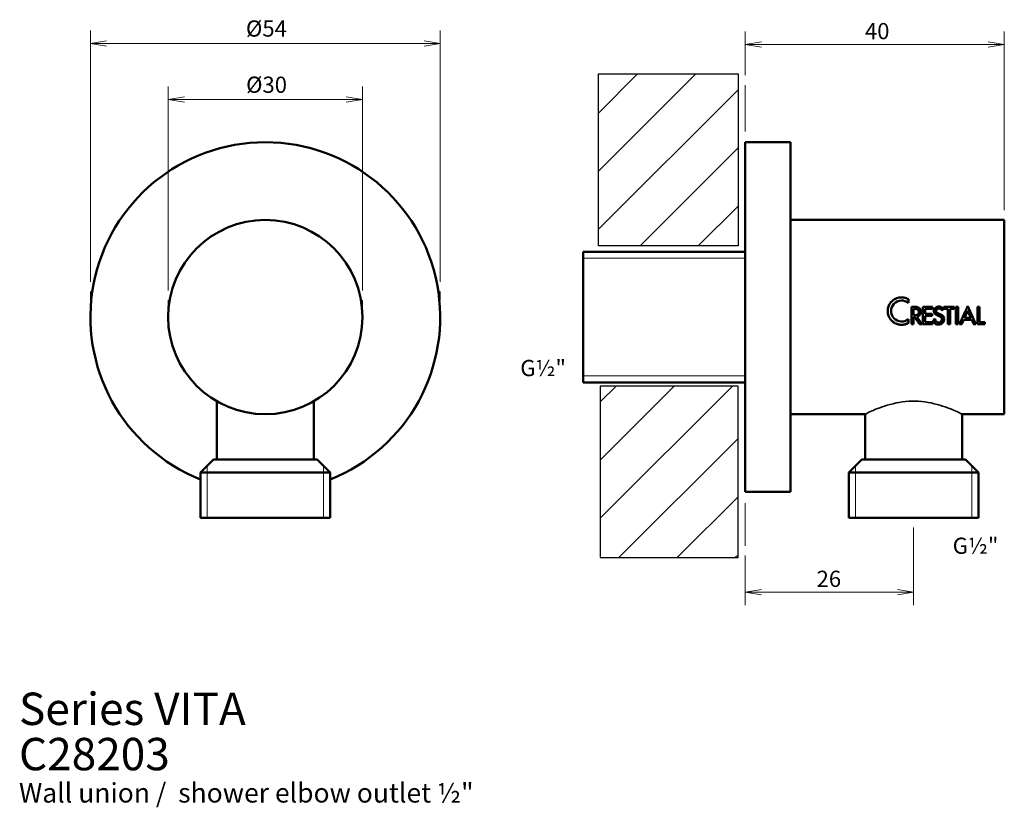
# Model space of a CAD drawing. Units: millimetres. Extents: x 26 to 179, y 27 to 148.
import ezdxf

# ---------------------------------------------------------------- set-up
doc = ezdxf.new("R2010")
doc.units = ezdxf.units.MM
for name, color, linetype, lineweight in [('Dimension (ISO)', 7, 'Continuous', 25), ('Hatch (ISO)', 7, 'Continuous', 9), ('Sketch Geometry (ISO)', 7, 'Continuous', 25), ('Symbol (ISO)', 7, 'Continuous', 25), ('Visible (ISO)', 7, 'Continuous', 50), ('Visible Narrow (ISO)', 7, 'Continuous', 35)]:
    doc.layers.add(name, color=color, linetype=linetype, lineweight=lineweight)
doc.layers.add('White', color=7, linetype='Continuous', lineweight=25, plot=False)
doc.styles.add('Note Text (ISO)', font='tahoma.ttf')
doc.styles.add('SUM Intl 2.5', font='tahoma.ttf')
doc.dimstyles.new('SUM Intl 2.5', dxfattribs={"dimtxt": 2.5, "dimasz": 2.5, "dimexe": 2, "dimexo": 1.5, "dimgap": 0.7, "dimtad": 1, "dimrnd": 1e-08, "dimdsep": 46, "dimtxsty": 'SUM Intl 2.5', "dimblk": 'OPEN', "dimcen": 0.09, "dimdle": 5, "dimclrd": 256, "dimclre": 256, "dimclrt": 256, "dimazin": 2, "dimtfac": 1, "dimtmove": 0, "dimatfit": 3, "dimfxl": 1, "dimtolj": 1, "dimtzin": 0, "dimlwd": 15, "dimlwe": 15, "dimarcsym": 0})
pattern_1 = [(45, (0, 0), (-4.49013, 4.49013), [])]

# ---------------------------------------------------------------- blocks, each defined once
blk = doc.blocks.new('_Open')
at = {"color": 0, "linetype": 'ByBlock', "lineweight": -2}
for p, q in [((-1, 0.167), (0, 0)), ((-1, -0.167), (0, 0)), ((0, 0), (-1, 0))]:
    blk.add_line(p, q, dxfattribs=at)
blk = doc.blocks.new('*D6')
at = {"layer": 'Defpoints', "color": 0, "transparency": 16777216}
for p in [(178.5, 144.4), (138.51, 138.12), (178.5, 117.28)]:
    blk.add_point(p, dxfattribs=at)
at = {"layer": 'Dimension (ISO)', "lineweight": 15, "transparency": 16777216}
for p, q in [((138.51, 139.62), (138.51, 146.4)), ((178.5, 118.78), (178.5, 146.4)), ((141.01, 144.4), (176, 144.4))]:
    blk.add_line(p, q, dxfattribs=at)
at = {"layer": 'Dimension (ISO)', "lineweight": 15, "transparency": 16777216, "xscale": 2.5, "yscale": 2.5, "zscale": 2.5, "rotation": 180}
blk.add_blockref('_Open', (138.51, 144.4), dxfattribs=at)
at = {"layer": 'Dimension (ISO)', "lineweight": 15, "transparency": 16777216, "xscale": 2.5, "yscale": 2.5, "zscale": 2.5}
blk.add_blockref('_Open', (178.5, 144.4), dxfattribs=at)
at = {"layer": 'Dimension (ISO)', "lineweight": 18, "transparency": 16777216, "insert": (156.99, 147.7), "char_height": 2.5, "attachment_point": 1, "style": 'SUM Intl 2.5'}
blk.add_mtext('\\A1;40', dxfattribs=at)
blk = doc.blocks.new('*D7')
at = {"layer": 'Defpoints', "color": 0, "transparency": 16777216}
for p in [(164.5, 71.28), (138.51, 66.94), (164.5, 59.8)]:
    blk.add_point(p, dxfattribs=at)
at = {"layer": 'Dimension (ISO)', "lineweight": 15, "transparency": 16777216}
for p, q in [((164.5, 69.78), (164.5, 57.8)), ((138.51, 65.44), (138.51, 57.8)), ((141.01, 59.8), (162, 59.8))]:
    blk.add_line(p, q, dxfattribs=at)
at = {"layer": 'Dimension (ISO)', "lineweight": 15, "transparency": 16777216, "xscale": 2.5, "yscale": 2.5, "zscale": 2.5, "rotation": 180}
blk.add_blockref('_Open', (138.51, 59.8), dxfattribs=at)
at = {"layer": 'Dimension (ISO)', "lineweight": 15, "transparency": 16777216, "xscale": 2.5, "yscale": 2.5, "zscale": 2.5}
blk.add_blockref('_Open', (164.5, 59.8), dxfattribs=at)
at = {"layer": 'Dimension (ISO)', "lineweight": 18, "transparency": 16777216, "insert": (149.52, 63.1), "char_height": 2.5, "attachment_point": 1, "style": 'SUM Intl 2.5'}
blk.add_mtext('\\A1;26', dxfattribs=at)
blk = doc.blocks.new('*D8')
at = {"layer": 'Defpoints', "color": 0, "transparency": 16777216}
for p in [(49.41, 135.87), (49.41, 104.89), (79.41, 104.89)]:
    blk.add_point(p, dxfattribs=at)
at = {"layer": 'Dimension (ISO)', "lineweight": 15, "transparency": 16777216}
for p, q in [((49.41, 106.39), (49.41, 137.87)), ((79.41, 106.39), (79.41, 137.87)), ((76.91, 135.87), (51.91, 135.87))]:
    blk.add_line(p, q, dxfattribs=at)
at = {"layer": 'Dimension (ISO)', "lineweight": 15, "transparency": 16777216, "xscale": 2.5, "yscale": 2.5, "zscale": 2.5, "rotation": 180}
blk.add_blockref('_Open', (49.41, 135.87), dxfattribs=at)
at = {"layer": 'Dimension (ISO)', "lineweight": 15, "transparency": 16777216, "xscale": 2.5, "yscale": 2.5, "zscale": 2.5}
blk.add_blockref('_Open', (79.41, 135.87), dxfattribs=at)
at = {"layer": 'Dimension (ISO)', "lineweight": 18, "transparency": 16777216, "insert": (61.44, 139.42), "char_height": 2.5, "attachment_point": 1, "style": 'SUM Intl 2.5'}
blk.add_mtext('\\A1;Ø30', dxfattribs=at)
blk = doc.blocks.new('*D9')
at = {"layer": 'Defpoints', "color": 0, "transparency": 16777216}
for p in [(37.41, 144.55), (37.41, 106.21), (91.41, 106.21)]:
    blk.add_point(p, dxfattribs=at)
at = {"layer": 'Dimension (ISO)', "lineweight": 15, "transparency": 16777216}
for p, q in [((37.41, 107.71), (37.41, 146.55)), ((91.41, 107.71), (91.41, 146.55)), ((88.91, 144.55), (39.91, 144.55))]:
    blk.add_line(p, q, dxfattribs=at)
at = {"layer": 'Dimension (ISO)', "lineweight": 15, "transparency": 16777216, "xscale": 2.5, "yscale": 2.5, "zscale": 2.5, "rotation": 180}
blk.add_blockref('_Open', (37.41, 144.55), dxfattribs=at)
at = {"layer": 'Dimension (ISO)', "lineweight": 15, "transparency": 16777216, "xscale": 2.5, "yscale": 2.5, "zscale": 2.5}
blk.add_blockref('_Open', (91.41, 144.55), dxfattribs=at)
at = {"layer": 'Dimension (ISO)', "lineweight": 18, "transparency": 16777216, "insert": (61.42, 148.1), "char_height": 2.5, "attachment_point": 1, "style": 'SUM Intl 2.5'}
blk.add_mtext('\\A1;Ø54', dxfattribs=at)

msp = doc.modelspace()

# ---------------------------------------------------------------- hatches: boundary and pattern name
at = {"layer": 'Hatch (ISO)', "lineweight": 9}
h = msp.add_hatch(dxfattribs=at)
h.set_pattern_fill('ANSI31', color=256, scale=50.8, style=0)
h.set_pattern_definition(pattern_1)
h.paths.add_polyline_path([(115.84, 113.29), (115.84, 139.84), (137.39, 139.84), (137.39, 113.29)])
h = msp.add_hatch(dxfattribs=at)
h.set_pattern_fill('ANSI31', color=256, scale=50.8, style=0)
h.set_pattern_definition(pattern_1)
h.paths.add_polyline_path([(137.39, 91.62), (116.12, 91.62), (116.12, 65.12), (137.39, 65.12)])

# ---------------------------------------------------------------- linework, layer by layer
at = {"layer": 'Hatch (ISO)'}
for p, q in [((138.5, 111.36), (113.5, 111.36)), ((113.5, 93.2), (138.5, 93.2)), ((55.43, 79.3), (55.43, 71.28)), ((73.39, 71.28), (73.39, 79.3)), ((155.52, 79.3), (155.52, 71.28)), ((173.48, 71.28), (173.48, 79.3))]:
    msp.add_line(p, q, dxfattribs=at)
at = {"layer": 'Sketch Geometry (ISO)', "lineweight": 18}
for p, q in [((138.51, 130.92), (138.51, 138.12)), ((138.51, 73.52), (138.51, 66.94))]:
    msp.add_line(p, q, dxfattribs=at)
at = {"layer": 'Sketch Geometry (ISO)', "color": 7, "lineweight": 9}
for p, q in [((37.41, 104.89), (37.41, 106.21)), ((91.41, 104.89), (91.41, 106.21)), ((49.41, 104.09), (49.41, 104.89)), ((79.41, 104.09), (79.41, 104.89))]:
    msp.add_line(p, q, dxfattribs=at)
at = {"layer": 'Visible (ISO)'}
for p, q in [((138.5, 129.28), (138.5, 75.28)), ((145.5, 129.28), (138.5, 129.28)), ((145.5, 129.28), (145.5, 75.28)), ((178.5, 117.28), (145.5, 117.28)), ((178.5, 117.28), (178.5, 87.28)), ((113.5, 112.38), (113.5, 92.18)), ((138.5, 112.38), (113.5, 112.38)), ((163.7, 104.46), (163.7, 105.03)), ((164.86, 103.84), (164.17, 103.84)), ((164.17, 103.84), (164.86, 103.84)), ((164.17, 103.84), (164.17, 101.17)), ((164.76, 103.55), (164.5, 103.55)), ((164.5, 102.58), (164.5, 103.55)), ((167.4, 103.84), (165.95, 103.84)), ((165.95, 103.84), (167.4, 103.84)), ((165.95, 103.84), (165.95, 101.17)), ((166.29, 102.8), (166.29, 103.54)), ((167.4, 103.54), (166.29, 103.54)), ((167.4, 103.54), (167.4, 103.84)), ((169.18, 103.84), (170.78, 103.84)), ((169.18, 103.84), (169.18, 103.54)), ((169.18, 103.84), (170.78, 103.84)), ((169.81, 103.54), (169.18, 103.54)), ((169.81, 103.54), (169.81, 101.17)), ((170.14, 101.17), (170.14, 103.54)), ((170.78, 103.54), (170.14, 103.54)), ((170.78, 103.54), (170.78, 103.84)), ((171.03, 103.84), (171.36, 103.84)), ((171.03, 103.84), (171.03, 101.17)), ((171.03, 103.84), (171.36, 103.84)), ((171.36, 101.17), (171.36, 103.84)), ((172.86, 103.96), (172.86, 103.96)), ((174.36, 103.84), (174.69, 103.84)), ((174.36, 103.84), (174.36, 101.17)), ((174.36, 103.84), (174.69, 103.84)), ((174.69, 101.48), (174.69, 103.84)), ((161.03, 103.21), (161.03, 103.21)), ((163.7, 101.37), (163.7, 101.96)), ((164.5, 102.58), (164.5, 102.58)), ((164.5, 102.58), (164.81, 102.58)), ((164.5, 102.58), (164.81, 102.58)), ((164.5, 101.17), (164.5, 102.31)), ((164.64, 102.31), (164.5, 102.31)), ((165.04, 102.28), (165, 102.34)), ((165, 102.34), (165, 102.34)), ((165.32, 103.06), (165.32, 103.06)), ((167.36, 102.8), (166.29, 102.8)), ((166.29, 102.8), (167.36, 102.8)), ((166.29, 102.8), (166.29, 102.8)), ((166.29, 101.48), (166.29, 102.49)), ((167.36, 102.49), (166.29, 102.49)), ((167.36, 102.49), (167.36, 102.8)), ((167.52, 101.87), (167.85, 101.94)), ((167.85, 101.91), (167.85, 101.91)), ((167.97, 103.23), (167.97, 103.23)), ((168.86, 101.95), (168.86, 101.95)), ((172.44, 102.28), (172.39, 102.15)), ((172.39, 102.15), (173.34, 102.15)), ((173.34, 102.15), (173.28, 102.28)), ((164.17, 101.17), (164.5, 101.17)), ((164.5, 101.17), (164.17, 101.17)), ((165.43, 101.17), (165.83, 101.17)), ((165.43, 101.17), (165.43, 101.17)), ((165.83, 101.17), (165.43, 101.17)), ((165.95, 101.17), (167.4, 101.17)), ((167.4, 101.17), (165.95, 101.17)), ((166.29, 101.48), (167.4, 101.48)), ((167.4, 101.17), (167.4, 101.48)), ((170.14, 101.17), (169.81, 101.17)), ((170.14, 101.17), (169.81, 101.17)), ((171.36, 101.17), (171.03, 101.17)), ((171.36, 101.17), (171.03, 101.17)), ((171.58, 101.17), (171.94, 101.17)), ((171.94, 101.17), (171.58, 101.17)), ((171.94, 101.17), (171.94, 101.17)), ((172.25, 101.85), (173.47, 101.85)), ((172.25, 101.85), (172.25, 101.85)), ((173.47, 101.85), (172.25, 101.85)), ((173.47, 101.85), (173.47, 101.85)), ((173.78, 101.17), (174.13, 101.17)), ((173.78, 101.17), (173.78, 101.17)), ((174.13, 101.17), (173.78, 101.17)), ((175.5, 101.17), (174.36, 101.17)), ((175.5, 101.17), (174.36, 101.17)), ((174.69, 101.48), (175.5, 101.48)), ((175.5, 101.17), (175.5, 101.48)), ((138.5, 92.18), (113.5, 92.18)), ((56.91, 80.28), (56.91, 89.29)), ((71.91, 80.28), (71.91, 89.29)), ((157, 87.28), (145.5, 87.28)), ((157, 80.28), (157, 87.28)), ((172, 80.28), (172, 87.28)), ((178.5, 87.28), (172, 87.28)), ((56.41, 80.28), (54.41, 78.28)), ((56.41, 80.28), (72.41, 80.28)), ((72.41, 80.28), (74.41, 78.28)), ((156.5, 80.28), (154.5, 78.28)), ((156.5, 80.28), (172.5, 80.28)), ((172.5, 80.28), (174.5, 78.28)), ((74.41, 78.28), (54.41, 78.28)), ((54.41, 71.28), (54.41, 78.28)), ((74.41, 71.28), (74.41, 78.28)), ((174.5, 78.28), (154.5, 78.28)), ((154.5, 71.28), (154.5, 78.28)), ((174.5, 71.28), (174.5, 78.28)), ((145.5, 75.28), (138.5, 75.28)), ((74.41, 71.28), (54.41, 71.28)), ((174.5, 71.28), (154.5, 71.28))]:
    msp.add_line(p, q, dxfattribs=at)
at = {"layer": 'Visible (ISO)', "flags": 128}
for points in [[(160.5, 103.21), (160.51, 103.39), (160.54, 103.58), (160.58, 103.76), (160.63, 103.93), (160.7, 104.1), (160.79, 104.27), (160.89, 104.42), (161, 104.57), (161.13, 104.7), (161.27, 104.83), (161.42, 104.94), (161.57, 105.03), (161.74, 105.12), (161.91, 105.19), (162.09, 105.24), (162.27, 105.28), (162.45, 105.3), (162.64, 105.31), (162.82, 105.3), (163.01, 105.28), (163.19, 105.24), (163.37, 105.18), (163.54, 105.11), (163.7, 105.03)], [(163.7, 101.37), (163.37, 101.21), (163.01, 101.12), (162.64, 101.08), (162.27, 101.11), (161.91, 101.21), (161.57, 101.36), (161.27, 101.58), (161, 101.84), (160.79, 102.14), (160.63, 102.48), (160.54, 102.84), (160.5, 103.21), (160.54, 103.58), (160.63, 103.93), (160.79, 104.27), (161, 104.57), (161.27, 104.83), (161.57, 105.04), (161.91, 105.19), (162.27, 105.28), (162.64, 105.31), (163.01, 105.28), (163.37, 105.19), (163.7, 105.03)], [(163.7, 104.46), (163.45, 104.63), (163.17, 104.75), (162.87, 104.82), (162.56, 104.83), (162.26, 104.78), (161.97, 104.68), (161.7, 104.53), (161.47, 104.32), (161.28, 104.08), (161.14, 103.81), (161.06, 103.52), (161.03, 103.21), (161.06, 102.91), (161.14, 102.61), (161.28, 102.34), (161.47, 102.1), (161.7, 101.89), (161.97, 101.74), (162.26, 101.63), (162.56, 101.59), (162.87, 101.6), (163.17, 101.66), (163.45, 101.79), (163.7, 101.96)], [(164.81, 102.58), (164.87, 102.58), (164.94, 102.59), (165.01, 102.61), (165.07, 102.64), (165.13, 102.68), (165.18, 102.72), (165.22, 102.77), (165.26, 102.83), (165.29, 102.89), (165.31, 102.95), (165.32, 103.02), (165.32, 103.09), (165.31, 103.15), (165.29, 103.22), (165.26, 103.28), (165.23, 103.34), (165.19, 103.39), (165.14, 103.43), (165.08, 103.47), (165.02, 103.5), (164.96, 103.52), (164.89, 103.54), (164.82, 103.55), (164.76, 103.55)], [(165.63, 103.08), (165.62, 103.13), (165.62, 103.18), (165.61, 103.23), (165.6, 103.28), (165.59, 103.33), (165.57, 103.37), (165.55, 103.42), (165.52, 103.46), (165.5, 103.51), (165.47, 103.55), (165.44, 103.58), (165.4, 103.62), (165.37, 103.65), (165.33, 103.69), (165.29, 103.71), (165.25, 103.74), (165.2, 103.76), (165.16, 103.78), (165.11, 103.8), (165.06, 103.82), (165.01, 103.83), (164.96, 103.84), (164.91, 103.84), (164.86, 103.84)], [(164.86, 103.84), (164.96, 103.84), (165.05, 103.82), (165.14, 103.79), (165.23, 103.75), (165.31, 103.7), (165.38, 103.64), (165.44, 103.58), (165.5, 103.5), (165.55, 103.42), (165.58, 103.34), (165.61, 103.24), (165.62, 103.15), (165.63, 103.06), (165.62, 102.97), (165.6, 102.87), (165.56, 102.79), (165.52, 102.7), (165.47, 102.62), (165.41, 102.55), (165.34, 102.49), (165.26, 102.44), (165.18, 102.39), (165.09, 102.36), (165, 102.34)], [(168.86, 103.34), (168.74, 103.48), (168.6, 103.57), (168.41, 103.6), (168.2, 103.54), (168.03, 103.4), (167.97, 103.21), (168.06, 103.01), (168.24, 102.87), (168.47, 102.78), (168.7, 102.69), (168.9, 102.57), (169.05, 102.42), (169.15, 102.24), (169.2, 102.03), (169.18, 101.78), (169.09, 101.53), (168.92, 101.32), (168.69, 101.19), (168.42, 101.12), (168.17, 101.11), (167.93, 101.2), (167.73, 101.42), (167.58, 101.7), (167.52, 101.87)], [(167.64, 103.23), (167.64, 103.31), (167.66, 103.39), (167.69, 103.47), (167.73, 103.54), (167.77, 103.61), (167.83, 103.67), (167.9, 103.72), (167.96, 103.77), (168.04, 103.81), (168.11, 103.85), (168.19, 103.88), (168.26, 103.91), (168.34, 103.92), (168.42, 103.93), (168.5, 103.92), (168.59, 103.9), (168.67, 103.86), (168.76, 103.81), (168.84, 103.76), (168.92, 103.69), (168.99, 103.63), (169.05, 103.57), (169.09, 103.52), (169.11, 103.5)], [(167.85, 101.94), (167.88, 101.77), (167.99, 101.6), (168.17, 101.47), (168.39, 101.43), (168.6, 101.49), (168.77, 101.64), (168.85, 101.86), (168.84, 102.09), (168.74, 102.26), (168.57, 102.38), (168.36, 102.48), (168.14, 102.57), (167.95, 102.67), (167.79, 102.79), (167.68, 102.98), (167.64, 103.23), (167.69, 103.48), (167.84, 103.67), (168.04, 103.82), (168.27, 103.91), (168.51, 103.92), (168.77, 103.81), (169, 103.62), (169.11, 103.5)], [(169.11, 103.5), (169.1, 103.49), (169.09, 103.48), (169.08, 103.48), (169.07, 103.47), (169.06, 103.46), (169.05, 103.46), (169.04, 103.45), (169.03, 103.44), (169.02, 103.44), (169.01, 103.43), (168.99, 103.42), (168.98, 103.42), (168.97, 103.41), (168.96, 103.4), (168.95, 103.4), (168.94, 103.39), (168.93, 103.38), (168.92, 103.38), (168.91, 103.37), (168.9, 103.36), (168.89, 103.36), (168.88, 103.35), (168.87, 103.34), (168.86, 103.34)], [(171.58, 101.17), (171.63, 101.29), (171.68, 101.41), (171.74, 101.52), (171.79, 101.64), (171.84, 101.75), (171.9, 101.87), (171.95, 101.99), (172, 102.1), (172.06, 102.22), (172.11, 102.34), (172.16, 102.45), (172.22, 102.57), (172.27, 102.69), (172.32, 102.8), (172.38, 102.92), (172.43, 103.04), (172.48, 103.15), (172.54, 103.27), (172.59, 103.38), (172.64, 103.5), (172.7, 103.62), (172.75, 103.73), (172.8, 103.85), (172.86, 103.96)], [(172.86, 103.96), (172.82, 103.89), (172.79, 103.82), (172.76, 103.75), (172.73, 103.68), (172.7, 103.61), (172.66, 103.54), (172.63, 103.47), (172.6, 103.4), (172.57, 103.33), (172.54, 103.26), (172.5, 103.19), (172.47, 103.12), (172.44, 103.05), (172.41, 102.98), (172.37, 102.91), (172.34, 102.84), (172.31, 102.77), (172.28, 102.7), (172.25, 102.63), (172.21, 102.56), (172.18, 102.49), (172.15, 102.42), (172.12, 102.35), (172.08, 102.28)], [(173.63, 102.28), (173.59, 102.35), (173.56, 102.42), (173.53, 102.49), (173.5, 102.56), (173.47, 102.63), (173.43, 102.7), (173.4, 102.77), (173.37, 102.84), (173.34, 102.91), (173.31, 102.98), (173.27, 103.05), (173.24, 103.12), (173.21, 103.19), (173.18, 103.26), (173.15, 103.33), (173.11, 103.4), (173.08, 103.47), (173.05, 103.54), (173.02, 103.61), (172.99, 103.68), (172.95, 103.75), (172.92, 103.82), (172.89, 103.89), (172.86, 103.96)], [(172.86, 103.96), (172.91, 103.85), (172.96, 103.73), (173.02, 103.62), (173.07, 103.5), (173.12, 103.38), (173.18, 103.27), (173.23, 103.15), (173.28, 103.03), (173.33, 102.92), (173.39, 102.8), (173.44, 102.69), (173.49, 102.57), (173.55, 102.45), (173.6, 102.34), (173.65, 102.22), (173.71, 102.1), (173.76, 101.99), (173.81, 101.87), (173.87, 101.75), (173.92, 101.64), (173.97, 101.52), (174.03, 101.4), (174.08, 101.29), (174.13, 101.17)], [(163.7, 101.37), (163.57, 101.3), (163.44, 101.24), (163.3, 101.19), (163.16, 101.15), (163.02, 101.12), (162.88, 101.1), (162.73, 101.09), (162.59, 101.08), (162.44, 101.09), (162.3, 101.11), (162.15, 101.14), (162.01, 101.17), (161.87, 101.22), (161.74, 101.28), (161.61, 101.34), (161.48, 101.42), (161.36, 101.5), (161.25, 101.59), (161.14, 101.69), (161.04, 101.8), (160.95, 101.91), (160.86, 102.03), (160.79, 102.15), (160.72, 102.28)], [(161.03, 103.21), (161.03, 103.17), (161.03, 103.13), (161.03, 103.09), (161.04, 103.05), (161.04, 103.01), (161.05, 102.96), (161.05, 102.92), (161.06, 102.88), (161.07, 102.84), (161.08, 102.8), (161.09, 102.76), (161.1, 102.72), (161.12, 102.68), (161.13, 102.64), (161.15, 102.61), (161.16, 102.57), (161.18, 102.53), (161.2, 102.49), (161.21, 102.46), (161.23, 102.42), (161.26, 102.38), (161.28, 102.35), (161.3, 102.31), (161.32, 102.28)], [(165.43, 101.17), (165.4, 101.22), (165.36, 101.27), (165.33, 101.31), (165.3, 101.36), (165.26, 101.41), (165.23, 101.46), (165.2, 101.5), (165.16, 101.55), (165.13, 101.6), (165.1, 101.65), (165.07, 101.69), (165.03, 101.74), (165, 101.79), (164.97, 101.84), (164.93, 101.88), (164.9, 101.93), (164.87, 101.98), (164.83, 102.03), (164.8, 102.07), (164.77, 102.12), (164.74, 102.17), (164.7, 102.22), (164.67, 102.26), (164.64, 102.31)], [(164.66, 102.28), (164.69, 102.23), (164.72, 102.19), (164.75, 102.14), (164.79, 102.09), (164.82, 102.05), (164.85, 102), (164.88, 101.96), (164.92, 101.91), (164.95, 101.86), (164.98, 101.82), (165.01, 101.77), (165.04, 101.73), (165.08, 101.68), (165.11, 101.63), (165.14, 101.59), (165.17, 101.54), (165.2, 101.5), (165.24, 101.45), (165.27, 101.4), (165.3, 101.36), (165.33, 101.31), (165.36, 101.27), (165.4, 101.22), (165.43, 101.17)], [(164.81, 102.58), (164.84, 102.58), (164.87, 102.58), (164.9, 102.59), (164.94, 102.59), (164.97, 102.6), (165, 102.61), (165.03, 102.62), (165.06, 102.64), (165.09, 102.65), (165.12, 102.67), (165.14, 102.69), (165.17, 102.71), (165.19, 102.73), (165.21, 102.76), (165.23, 102.78), (165.25, 102.81), (165.27, 102.84), (165.28, 102.87), (165.29, 102.9), (165.3, 102.93), (165.31, 102.96), (165.31, 102.99), (165.32, 103.02), (165.32, 103.06)], [(165, 102.34), (165.03, 102.29), (165.07, 102.24), (165.1, 102.19), (165.14, 102.14), (165.17, 102.09), (165.21, 102.04), (165.24, 102), (165.28, 101.95), (165.31, 101.9), (165.35, 101.85), (165.38, 101.8), (165.41, 101.75), (165.45, 101.71), (165.48, 101.66), (165.52, 101.61), (165.55, 101.56), (165.59, 101.51), (165.62, 101.46), (165.66, 101.41), (165.69, 101.37), (165.72, 101.32), (165.76, 101.27), (165.79, 101.22), (165.83, 101.17)], [(169.2, 101.97), (169.2, 101.87), (169.18, 101.77), (169.15, 101.66), (169.11, 101.56), (169.05, 101.47), (168.98, 101.38), (168.9, 101.31), (168.81, 101.25), (168.71, 101.2), (168.61, 101.17), (168.5, 101.14), (168.39, 101.12), (168.28, 101.11), (168.18, 101.11), (168.08, 101.13), (167.99, 101.17), (167.9, 101.23), (167.82, 101.31), (167.74, 101.41), (167.67, 101.52), (167.61, 101.64), (167.56, 101.74), (167.53, 101.83), (167.52, 101.87)], [(167.85, 101.94), (167.85, 101.94), (167.85, 101.93), (167.85, 101.93), (167.85, 101.93), (167.85, 101.93), (167.85, 101.93), (167.85, 101.93), (167.85, 101.93), (167.85, 101.93), (167.85, 101.92), (167.85, 101.92), (167.85, 101.92), (167.85, 101.92), (167.85, 101.92), (167.85, 101.92), (167.85, 101.92), (167.85, 101.92), (167.85, 101.91), (167.85, 101.91), (167.85, 101.91), (167.85, 101.91), (167.85, 101.91), (167.85, 101.91), (167.85, 101.91)], [(167.97, 103.23), (167.98, 103.17), (168, 103.11), (168.03, 103.06), (168.06, 103), (168.11, 102.96), (168.16, 102.91), (168.22, 102.88), (168.28, 102.85), (168.35, 102.82), (168.42, 102.79), (168.48, 102.77), (168.55, 102.75), (168.62, 102.73), (168.68, 102.7), (168.74, 102.67), (168.8, 102.64), (168.86, 102.6), (168.91, 102.56), (168.96, 102.52), (169, 102.48), (169.04, 102.43), (169.08, 102.38), (169.11, 102.33), (169.14, 102.28)], [(168.86, 101.95), (168.86, 101.97), (168.86, 101.98), (168.86, 102), (168.86, 102.02), (168.85, 102.03), (168.85, 102.05), (168.85, 102.06), (168.84, 102.08), (168.84, 102.09), (168.83, 102.11), (168.83, 102.12), (168.82, 102.14), (168.82, 102.15), (168.81, 102.16), (168.8, 102.18), (168.79, 102.19), (168.79, 102.2), (168.78, 102.21), (168.77, 102.23), (168.76, 102.24), (168.75, 102.25), (168.74, 102.26), (168.73, 102.27), (168.72, 102.28)], [(172.84, 103.23), (172.83, 103.18), (172.81, 103.14), (172.79, 103.09), (172.77, 103.05), (172.75, 103), (172.73, 102.96), (172.71, 102.91), (172.69, 102.87), (172.67, 102.82), (172.65, 102.78), (172.63, 102.73), (172.61, 102.69), (172.6, 102.64), (172.58, 102.6), (172.56, 102.55), (172.54, 102.51), (172.52, 102.46), (172.5, 102.42), (172.48, 102.37), (172.46, 102.33), (172.44, 102.28), (172.42, 102.24), (172.4, 102.19), (172.39, 102.15)], [(173.34, 102.15), (173.32, 102.19), (173.3, 102.24), (173.28, 102.28), (173.26, 102.33), (173.24, 102.37), (173.22, 102.42), (173.19, 102.46), (173.17, 102.51), (173.15, 102.55), (173.13, 102.6), (173.11, 102.64), (173.09, 102.69), (173.07, 102.73), (173.05, 102.78), (173.03, 102.82), (173.01, 102.87), (172.99, 102.91), (172.97, 102.96), (172.95, 103), (172.93, 103.05), (172.91, 103.09), (172.89, 103.14), (172.87, 103.18), (172.84, 103.23)], [(171.94, 101.17), (171.95, 101.2), (171.96, 101.23), (171.98, 101.26), (171.99, 101.29), (172, 101.31), (172.02, 101.34), (172.03, 101.37), (172.04, 101.4), (172.06, 101.43), (172.07, 101.45), (172.08, 101.48), (172.09, 101.51), (172.11, 101.54), (172.12, 101.57), (172.13, 101.59), (172.15, 101.62), (172.16, 101.65), (172.17, 101.68), (172.18, 101.71), (172.2, 101.74), (172.21, 101.76), (172.22, 101.79), (172.24, 101.82), (172.25, 101.85)], [(172.25, 101.85), (172.24, 101.82), (172.22, 101.79), (172.21, 101.76), (172.2, 101.74), (172.18, 101.71), (172.17, 101.68), (172.16, 101.65), (172.15, 101.62), (172.13, 101.59), (172.12, 101.57), (172.11, 101.54), (172.09, 101.51), (172.08, 101.48), (172.07, 101.45), (172.06, 101.43), (172.04, 101.4), (172.03, 101.37), (172.02, 101.34), (172, 101.31), (171.99, 101.28), (171.98, 101.26), (171.96, 101.23), (171.95, 101.2), (171.94, 101.17)], [(173.47, 101.85), (173.48, 101.82), (173.49, 101.79), (173.51, 101.76), (173.52, 101.74), (173.53, 101.71), (173.55, 101.68), (173.56, 101.65), (173.57, 101.62), (173.58, 101.59), (173.6, 101.57), (173.61, 101.54), (173.62, 101.51), (173.64, 101.48), (173.65, 101.45), (173.66, 101.43), (173.67, 101.4), (173.69, 101.37), (173.7, 101.34), (173.71, 101.31), (173.73, 101.29), (173.74, 101.26), (173.75, 101.23), (173.76, 101.2), (173.78, 101.17)], [(173.78, 101.17), (173.76, 101.2), (173.75, 101.23), (173.74, 101.26), (173.73, 101.28), (173.71, 101.31), (173.7, 101.34), (173.69, 101.37), (173.67, 101.4), (173.66, 101.43), (173.65, 101.45), (173.64, 101.48), (173.62, 101.51), (173.61, 101.54), (173.6, 101.57), (173.58, 101.59), (173.57, 101.62), (173.56, 101.65), (173.55, 101.68), (173.53, 101.71), (173.52, 101.74), (173.51, 101.76), (173.49, 101.79), (173.48, 101.82), (173.47, 101.85)]]:
    msp.add_lwpolyline(points, dxfattribs=at)
at = {"layer": 'Visible (ISO)'}
msp.add_circle((64.41, 102.28), 15, dxfattribs=at)
msp.add_arc((64.41, 102.28), 27, 291.7385, 248.2615, dxfattribs=at)
at = {"layer": 'Visible Narrow (ISO)', "flags": 128}
msp.add_lwpolyline([(157, 87.28), (157.02, 87.29), (157.07, 87.31), (157.16, 87.35), (157.27, 87.41), (157.43, 87.49), (157.61, 87.57), (157.83, 87.67), (158.08, 87.78), (158.35, 87.9), (158.64, 88.03), (158.96, 88.15), (159.29, 88.28), (159.65, 88.41), (160.03, 88.54), (160.44, 88.67), (160.87, 88.79), (161.32, 88.9), (161.79, 89.01), (162.27, 89.1), (162.76, 89.17), (163.26, 89.23), (163.76, 89.27), (164.26, 89.29), (164.75, 89.29), (165.25, 89.27), (165.75, 89.23), (166.24, 89.17), (166.74, 89.1), (167.22, 89.01), (167.68, 88.9), (168.14, 88.79), (168.57, 88.67), (168.98, 88.54), (169.36, 88.41), (169.72, 88.28), (170.05, 88.15), (170.36, 88.03), (170.66, 87.9), (170.93, 87.78), (171.18, 87.67), (171.4, 87.57), (171.58, 87.49), (171.73, 87.41), (171.85, 87.35), (171.94, 87.31), (171.99, 87.29), (172, 87.28)], dxfattribs=at)
at = {"layer": 'White'}
for p, q in [((115.84, 113.29), (115.84, 139.84)), ((115.84, 139.84), (137.39, 139.84)), ((137.39, 139.84), (137.39, 113.29)), ((137.39, 113.29), (115.84, 113.29)), ((137.39, 91.62), (116.12, 91.62)), ((116.12, 91.62), (116.12, 65.12)), ((137.39, 65.12), (137.39, 91.62)), ((116.12, 65.12), (137.39, 65.12))]:
    msp.add_line(p, q, dxfattribs=at)

# ---------------------------------------------------------------- texts
at = {"layer": 'Symbol (ISO)', "char_height": 2.5, "attachment_point": 1, "style": 'Note Text (ISO)'}
for insert in [(103.78, 95.66), (170.54, 68.21)]:
    msp.add_mtext('\\fTahoma|b0|i0;\\H2.5000;G½"', dxfattribs=dict(at, insert=insert))
at = {"layer": 'Symbol (ISO)', "insert": (26.38, 44.27), "char_height": 3.5, "width": 132.5325, "attachment_point": 1, "line_spacing_factor": 0.838563, "style": 'Note Text (ISO)'}
msp.add_mtext('{\\H1.4286x;Series VITA\\PC28203\\H1.2819x; \\H0.78012x;\\P\\H0.7x; \\H1.3195x; \\H0.75788x;\\P\\H0.85714x;Wall union /  shower elbow outlet ½"\\H1.1982x; }', dxfattribs=at)

# ---------------------------------------------------------------- dimensions: what is measured, and where the dimension line sits
at = {"layer": 'Dimension (ISO)', "lineweight": 18}
for base, p1, p2, picture, middle in [((37.41, 144.55), (91.41, 106.21), (37.41, 106.21), '*D9', (64.41, 144.55)), ((49.41, 135.87), (79.41, 104.89), (49.41, 104.89), '*D8', (64.41, 135.87))]:
    dim = msp.add_linear_dim(base=base, p1=p1, p2=p2, angle=180, text='Ø<>', dimstyle='SUM Intl 2.5', override={"dimdec": 0, "dimtp": 0, "dimtm": 0, "dimtdec": 0, "dimtofl": 0, "dimatfit": 1}, dxfattribs=at)
    dim.commit()
    dim.dimension.update_dxf_attribs({"geometry": picture, "text_midpoint": middle, "dimtype": 160})
for base, p1, p2, picture, middle in [((178.5, 144.4), (138.51, 138.12), (178.5, 117.28), '*D6', (158.76, 144.4)), ((164.5, 59.8), (138.51, 66.94), (164.5, 71.28), '*D7', (151.25, 59.8))]:
    dim = msp.add_linear_dim(base=base, p1=p1, p2=p2, angle=180, dimstyle='SUM Intl 2.5', override={"dimdec": 0, "dimtp": 0, "dimtm": 0, "dimtdec": 0, "dimtofl": 0, "dimatfit": 1}, dxfattribs=at)
    dim.commit()
    dim.dimension.update_dxf_attribs({"geometry": picture, "text_midpoint": middle, "dimtype": 160})

doc.saveas('drawing.dxf')
